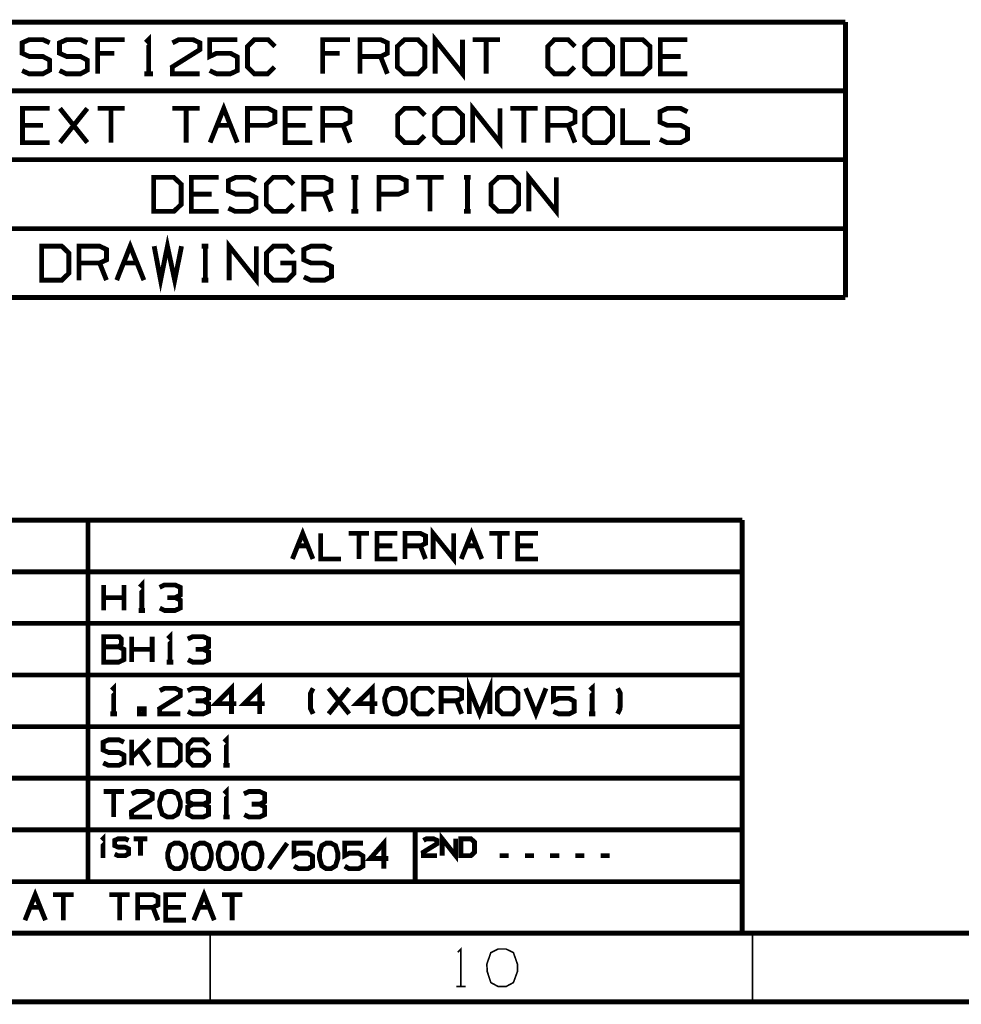
# Model space of a CAD drawing. Extents: x -297 to 297, y -210 to 210.
# Drawn here: x -218 to -131, y -210 to -119 of the extents above; entities that cross this region are included whole.
import ezdxf

# ---------------------------------------------------------------- set-up
doc = ezdxf.new("R2010")
doc.units = 0
doc.header["$MEASUREMENT"] = 0

msp = doc.modelspace()

# ---------------------------------------------------------------- linework, layer by layer
for points, const_width in [([(-290.646, -119.608), (-141.43, -119.608)], 0.44536), ([(-141.43, -145.012), (-141.43, -119.608)], 0.44536), ([(-205.952, -121.5), (-205.674, -121.222), (-205.674, -124.377)], 0.44536), ([(-179.268, -124.377), (-179.268, -121.222), (-176.744, -124.377), (-176.744, -121.222)], 0.44536), ([(-217.346, -124.08), (-216.715, -124.377), (-215.435, -124.377), (-214.804, -124.043), (-214.804, -123.115), (-215.435, -122.781), (-216.678, -122.781), (-217.346, -122.484), (-217.346, -121.519), (-216.678, -121.222), (-215.435, -121.222), (-214.804, -121.519)], 0.44536), ([(-213.895, -124.08), (-213.264, -124.377), (-211.965, -124.377), (-211.334, -124.043), (-211.334, -123.115), (-211.965, -122.781), (-213.227, -122.781), (-213.895, -122.484), (-213.895, -121.519), (-213.227, -121.222), (-211.965, -121.222), (-211.334, -121.519)], 0.44536), ([(-210.387, -124.377), (-210.387, -121.222), (-207.882, -121.222)], 0.44536), ([(-203.484, -121.519), (-202.891, -121.222), (-201.592, -121.222), (-200.961, -121.519), (-200.961, -122.15), (-203.503, -123.746), (-203.484, -124.377), (-200.961, -124.377)], 0.44536), ([(-200.051, -124.08), (-199.42, -124.377), (-198.14, -124.377), (-197.509, -124.08), (-197.509, -122.818), (-198.14, -122.484), (-199.42, -122.484), (-200.051, -122.781), (-200.051, -121.222), (-197.509, -121.222)], 0.44536), ([(-194.076, -123.746), (-194.707, -124.377), (-195.932, -124.377), (-196.563, -123.746), (-196.563, -121.853), (-195.932, -121.222), (-194.67, -121.222), (-194.039, -121.853)], 0.44536), ([(-189.641, -124.377), (-189.641, -121.222), (-187.117, -121.222)], 0.44536), ([(-186.189, -124.377), (-186.189, -121.222), (-184.297, -121.222), (-183.666, -121.519), (-183.666, -122.484), (-184.297, -122.781), (-186.189, -122.781)], 0.44536), ([(-173.292, -121.222), (-175.798, -121.222)], 0.44536), ([(-174.554, -121.222), (-174.554, -124.377)], 0.44536), ([(-166.408, -123.746), (-167.039, -124.377), (-168.264, -124.377), (-168.876, -123.746), (-168.876, -121.853), (-168.264, -121.222), (-167.002, -121.222), (-166.371, -121.853)], 0.44536), ([(-155.998, -124.377), (-158.503, -124.377), (-158.503, -121.222), (-155.998, -121.222)], 0.44536), ([(-208.847, -122.484), (-210.387, -122.484)], 0.44536), ([(-188.082, -122.484), (-189.641, -122.484)], 0.44536), ([(-183.666, -124.377), (-184.297, -122.781)], 0.44536), ([(-156.628, -122.781), (-158.503, -122.781)], 0.44536), ([(-206.082, -124.377), (-205.284, -124.377)], 0.44536), ([(-290.646, -125.954), (-141.43, -125.954)], 0.44536), ([(-200.014, -130.723), (-198.752, -127.569), (-197.509, -130.723)], 0.44536), ([(-175.798, -130.723), (-175.798, -127.569), (-173.292, -130.723), (-173.292, -127.569)], 0.44536), ([(-214.804, -130.723), (-217.309, -130.723), (-217.309, -127.569), (-214.804, -127.569)], 0.44536), ([(-213.858, -130.723), (-211.334, -127.569)], 0.44536), ([(-211.334, -130.723), (-213.858, -127.569)], 0.44536), ([(-207.882, -127.569), (-210.387, -127.569)], 0.44536), ([(-209.144, -127.569), (-209.144, -130.723)], 0.44536), ([(-200.961, -127.569), (-203.484, -127.569)], 0.44536), ([(-202.222, -127.569), (-202.222, -130.723)], 0.44536), ([(-196.563, -130.723), (-196.563, -127.569), (-194.67, -127.569), (-194.039, -127.884), (-194.039, -128.83), (-194.707, -129.127), (-196.563, -129.127)], 0.44536), ([(-190.587, -130.723), (-193.093, -130.723), (-193.093, -127.569), (-190.587, -127.569)], 0.44536), ([(-189.641, -130.723), (-189.641, -127.569), (-187.748, -127.569), (-187.117, -127.884), (-187.117, -128.83), (-187.748, -129.127), (-189.641, -129.127)], 0.44536), ([(-180.233, -130.092), (-180.864, -130.723), (-182.088, -130.723), (-182.719, -130.092), (-182.719, -128.199), (-182.088, -127.569), (-180.845, -127.569), (-180.214, -128.199)], 0.44536), ([(-169.822, -127.569), (-172.346, -127.569)], 0.44536), ([(-171.084, -127.569), (-171.084, -130.723)], 0.44536), ([(-168.876, -130.723), (-168.876, -127.569), (-167.002, -127.569), (-166.371, -127.884), (-166.371, -128.83), (-167.002, -129.127), (-168.876, -129.127)], 0.44536), ([(-161.973, -127.569), (-161.973, -130.723), (-159.449, -130.723)], 0.44536), ([(-158.54, -130.426), (-157.909, -130.723), (-156.628, -130.723), (-155.998, -130.389), (-155.998, -129.461), (-156.628, -129.127), (-157.872, -129.127), (-158.54, -128.83), (-158.54, -127.884), (-157.872, -127.569), (-156.628, -127.569), (-155.998, -127.884)], 0.44536), ([(-215.435, -129.127), (-217.309, -129.127)], 0.44536), ([(-199.383, -129.127), (-198.14, -129.127)], 0.44536), ([(-191.218, -129.127), (-193.093, -129.127)], 0.44536), ([(-187.117, -130.723), (-187.748, -129.127)], 0.44536), ([(-166.371, -130.723), (-167.002, -129.127)], 0.44536), ([(-290.646, -132.301), (-141.43, -132.301)], 0.44536), ([(-170.62, -137.07), (-170.62, -133.934), (-168.097, -137.07), (-168.097, -133.934)], 0.44536), ([(-199.235, -137.07), (-201.74, -137.07), (-201.74, -133.934), (-199.235, -133.934)], 0.44536), ([(-198.326, -136.773), (-197.695, -137.07), (-196.396, -137.07), (-195.783, -136.736), (-195.783, -135.808), (-196.396, -135.474), (-197.658, -135.474), (-198.326, -135.177), (-198.326, -134.23), (-197.658, -133.934), (-196.396, -133.934), (-195.783, -134.23)], 0.44536), ([(-192.35, -136.439), (-192.981, -137.07), (-194.206, -137.07), (-194.837, -136.439), (-194.837, -134.564), (-194.206, -133.934), (-192.944, -133.934), (-192.313, -134.564)], 0.44536), ([(-191.367, -137.07), (-191.367, -133.934), (-189.493, -133.934), (-188.862, -134.23), (-188.862, -135.177), (-189.493, -135.474), (-191.367, -135.474)], 0.44536), ([(-186.987, -133.934), (-186.356, -133.934)], 0.44536), ([(-186.653, -133.934), (-186.653, -137.07)], 0.44536), ([(-184.445, -137.07), (-184.445, -133.934), (-182.571, -133.934), (-181.94, -134.23), (-181.94, -135.177), (-182.608, -135.474), (-184.445, -135.474)], 0.44536), ([(-178.47, -133.934), (-180.994, -133.934)], 0.44536), ([(-179.732, -133.934), (-179.732, -137.07)], 0.44536), ([(-176.614, -133.934), (-175.983, -133.934)], 0.44536), ([(-176.28, -133.934), (-176.28, -137.07)], 0.44536), ([(-199.866, -135.474), (-201.74, -135.474)], 0.44536), ([(-188.862, -137.07), (-189.493, -135.474)], 0.44536), ([(-186.987, -137.07), (-186.356, -137.07)], 0.44536), ([(-176.614, -137.07), (-175.983, -137.07)], 0.44536), ([(-290.646, -138.666), (-141.43, -138.666)], 0.44536), ([(-208.625, -143.416), (-207.381, -140.28), (-206.119, -143.416)], 0.44536), ([(-205.173, -140.28), (-204.579, -143.416), (-203.948, -140.28), (-203.28, -143.416), (-202.649, -140.28)], 0.44536), ([(-198.251, -143.416), (-198.251, -140.28), (-195.746, -143.416), (-195.746, -140.28)], 0.44536), ([(-212.095, -143.416), (-212.095, -140.28), (-210.202, -140.28), (-209.571, -140.577), (-209.571, -141.542), (-210.202, -141.839), (-212.095, -141.839)], 0.44536), ([(-200.794, -140.28), (-200.163, -140.28)], 0.44536), ([(-200.46, -140.28), (-200.46, -143.416)], 0.44536), ([(-193.538, -141.839), (-192.276, -141.839), (-192.276, -142.785), (-192.907, -143.416), (-194.206, -143.416), (-194.818, -142.785), (-194.818, -140.911), (-194.169, -140.28), (-192.944, -140.28), (-192.313, -140.911)], 0.44536), ([(-191.367, -143.119), (-190.736, -143.416), (-189.455, -143.416), (-188.824, -143.082), (-188.824, -142.154), (-189.455, -141.839), (-190.699, -141.839), (-191.367, -141.542), (-191.367, -140.577), (-190.699, -140.28), (-189.455, -140.28), (-188.824, -140.577)], 0.44536), ([(-209.571, -143.416), (-210.202, -141.839)], 0.44536), ([(-207.994, -141.839), (-206.75, -141.839)], 0.44536), ([(-200.794, -143.416), (-200.163, -143.416)], 0.44536), ([(-290.646, -145.012), (-141.43, -145.012)], 0.44536), ([(-290.646, -165.554), (-150.95, -165.554)], 0.44536), ([(-211.278, -198.901), (-211.278, -165.554)], 0.44536), ([(-192.425, -169.136), (-191.478, -166.779), (-190.532, -169.136)], 0.44536), ([(-179.453, -169.136), (-179.453, -166.779), (-177.561, -169.136), (-177.561, -166.779)], 0.44536), ([(-176.855, -169.136), (-175.909, -166.779), (-174.963, -169.136)], 0.44536), ([(-150.95, -203.651), (-150.95, -165.554)], 0.44536), ([(-189.827, -166.779), (-189.827, -169.136), (-187.934, -169.136)], 0.44536), ([(-185.354, -166.779), (-187.229, -166.779)], 0.44536), ([(-186.282, -166.779), (-186.282, -169.136)], 0.44536), ([(-182.756, -169.136), (-184.631, -169.136), (-184.631, -166.779), (-182.756, -166.779)], 0.44536), ([(-182.051, -169.136), (-182.051, -166.779), (-180.622, -166.779), (-180.158, -167.002), (-180.158, -167.707), (-180.622, -167.93), (-182.051, -167.93)], 0.44536), ([(-172.383, -166.779), (-174.257, -166.779)], 0.44536), ([(-173.311, -166.779), (-173.311, -169.136)], 0.44536), ([(-169.785, -169.136), (-171.659, -169.136), (-171.659, -166.779), (-169.785, -166.779)], 0.44536), ([(-191.942, -167.93), (-191.014, -167.93)], 0.44536), ([(-183.22, -167.93), (-184.631, -167.93)], 0.44536), ([(-180.158, -169.136), (-180.622, -167.93)], 0.44536), ([(-176.391, -167.93), (-175.445, -167.93)], 0.44536), ([(-170.249, -167.93), (-171.659, -167.93)], 0.44536), ([(-290.646, -170.323), (-150.95, -170.323)], 0.44536), ([(-209.831, -173.886), (-209.831, -171.53)], 0.44536), ([(-207.957, -173.886), (-207.957, -171.53)], 0.44536), ([(-206.491, -171.734), (-206.305, -171.53), (-206.305, -173.886)], 0.44536), ([(-203.243, -172.699), (-202.761, -172.476), (-202.761, -171.752), (-203.243, -171.53), (-204.208, -171.53), (-204.672, -171.752)], 0.44536), ([(-207.957, -172.699), (-209.831, -172.699)], 0.44536), ([(-204.653, -173.664), (-204.208, -173.886), (-203.243, -173.886), (-202.761, -173.664), (-202.761, -172.94), (-203.243, -172.699), (-203.948, -172.699)], 0.44536), ([(-206.602, -173.886), (-206.008, -173.886)], 0.44536), ([(-290.646, -175.074), (-150.95, -175.074)], 0.44536), ([(-209.831, -177.245), (-209.831, -176.299), (-208.42, -176.299), (-208.198, -176.521), (-208.198, -176.985), (-208.42, -177.245), (-209.831, -177.245), (-209.831, -178.655), (-208.458, -178.655), (-207.975, -178.433), (-207.975, -177.468), (-208.42, -177.245)], 0.44536), ([(-207.251, -178.655), (-207.251, -176.299)], 0.44536), ([(-205.359, -178.655), (-205.359, -176.299)], 0.44536), ([(-203.911, -176.503), (-203.707, -176.299), (-203.707, -178.655)], 0.44536), ([(-200.645, -177.468), (-200.163, -177.245), (-200.163, -176.521), (-200.645, -176.299), (-201.61, -176.299), (-202.074, -176.521)], 0.44536), ([(-205.359, -177.468), (-207.251, -177.468)], 0.44536), ([(-202.055, -178.433), (-201.61, -178.655), (-200.645, -178.655), (-200.163, -178.433), (-200.163, -177.709), (-200.645, -177.468), (-201.35, -177.468)], 0.44536), ([(-204.004, -178.655), (-203.41, -178.655)], 0.44536), ([(-290.646, -179.843), (-150.95, -179.843)], 0.44536), ([(-209.088, -181.253), (-208.903, -181.068), (-208.903, -183.424)], 0.44536), ([(-197.583, -182.478), (-199.458, -182.478), (-198.047, -181.068), (-198.047, -183.424)], 0.44536), ([(-194.985, -182.478), (-196.86, -182.478), (-195.449, -181.068), (-195.449, -183.424)], 0.44536), ([(-184.594, -182.478), (-186.486, -182.478), (-185.076, -181.068), (-185.076, -183.424)], 0.44536), ([(-176.113, -183.424), (-176.113, -181.068), (-175.167, -183.424), (-174.22, -181.068), (-174.22, -183.424)], 0.44536), ([(-164.979, -181.253), (-164.793, -181.068), (-164.793, -183.424)], 0.44536), ([(-204.653, -181.29), (-204.208, -181.068), (-203.243, -181.068), (-202.761, -181.29), (-202.761, -181.754), (-204.672, -182.942), (-204.653, -183.424), (-202.761, -183.424)], 0.44536), ([(-200.645, -182.218), (-200.163, -181.996), (-200.163, -181.29), (-200.645, -181.068), (-201.61, -181.068), (-202.074, -181.29)], 0.44536), ([(-190.513, -183.424), (-190.754, -182.942), (-190.754, -181.532), (-190.513, -181.068)], 0.44536), ([(-189.084, -183.424), (-187.191, -181.068)], 0.44536), ([(-187.191, -183.424), (-189.084, -181.068)], 0.44536), ([(-179.435, -182.942), (-179.917, -183.424), (-180.827, -183.424), (-181.29, -182.942), (-181.29, -181.532), (-180.827, -181.068), (-179.88, -181.068), (-179.416, -181.532)], 0.44536), ([(-178.711, -183.424), (-178.711, -181.068), (-177.282, -181.068), (-176.818, -181.29), (-176.818, -181.996), (-177.282, -182.218), (-178.711, -182.218)], 0.44536), ([(-170.917, -181.068), (-169.971, -183.424), (-169.043, -181.068)], 0.44536), ([(-168.356, -183.202), (-167.874, -183.424), (-166.909, -183.424), (-166.445, -183.202), (-166.445, -182.255), (-166.909, -181.996), (-167.874, -181.996), (-168.356, -182.218), (-168.356, -181.068), (-166.445, -181.068)], 0.44536), ([(-162.437, -183.424), (-162.214, -182.942), (-162.196, -181.532), (-162.437, -181.068)], 0.44536), ([(-202.055, -183.202), (-201.61, -183.424), (-200.645, -183.424), (-200.163, -183.202), (-200.163, -182.478), (-200.645, -182.218), (-201.35, -182.218)], 0.44536), ([(-176.818, -183.424), (-177.282, -182.218)], 0.44536), ([(-209.2, -183.424), (-208.606, -183.424)], 0.44536), ([(-165.09, -183.424), (-164.497, -183.424)], 0.44536), ([(-290.646, -184.612), (-150.95, -184.612)], 0.44536), ([(-198.715, -186.022), (-198.511, -185.818), (-198.511, -188.175)], 0.44536), ([(-209.868, -187.952), (-209.385, -188.175), (-208.42, -188.175), (-207.957, -187.934), (-207.957, -187.229), (-208.42, -186.987), (-209.367, -186.987), (-209.868, -186.765), (-209.868, -186.041), (-209.367, -185.818), (-208.42, -185.818), (-207.957, -186.041)], 0.44536), ([(-207.251, -188.175), (-207.251, -185.818)], 0.44536), ([(-205.6, -185.818), (-207.251, -187.451)], 0.44536), ([(-202.055, -187.229), (-201.61, -186.765), (-200.645, -186.765), (-200.163, -187.229), (-200.163, -187.711), (-200.645, -188.175), (-201.61, -188.175), (-202.055, -187.711), (-202.055, -186.301), (-201.61, -185.818), (-200.645, -185.818), (-200.163, -186.301)], 0.44536), ([(-205.6, -188.175), (-206.546, -186.765)], 0.44536), ([(-198.808, -188.175), (-198.214, -188.175)], 0.44536), ([(-290.646, -189.363), (-150.95, -189.363)], 0.44536), ([(-207.957, -190.587), (-209.831, -190.587)], 0.44536), ([(-208.903, -190.587), (-208.903, -192.944)], 0.44536), ([(-207.251, -190.81), (-206.787, -190.587), (-205.822, -190.587), (-205.359, -190.81), (-205.359, -191.274), (-207.27, -192.462), (-207.251, -192.944), (-205.359, -192.944)], 0.44536), ([(-201.61, -191.756), (-202.055, -191.534), (-202.055, -190.81), (-201.61, -190.587), (-200.645, -190.587), (-200.163, -190.81), (-200.163, -191.534), (-200.645, -191.756), (-201.61, -191.756), (-202.074, -191.998), (-202.074, -192.684), (-201.61, -192.944), (-200.645, -192.944), (-200.163, -192.721), (-200.163, -191.998), (-200.645, -191.756)], 0.44536), ([(-198.715, -190.792), (-198.511, -190.587), (-198.511, -192.944)], 0.44536), ([(-195.449, -191.756), (-194.985, -191.534), (-194.985, -190.81), (-195.449, -190.587), (-196.414, -190.587), (-196.897, -190.81)], 0.44536), ([(-196.86, -192.721), (-196.414, -192.944), (-195.449, -192.944), (-194.985, -192.721), (-194.985, -191.998), (-195.449, -191.756), (-196.173, -191.756)], 0.44536), ([(-198.808, -192.944), (-198.214, -192.944)], 0.44536), ([(-290.646, -194.132), (-150.95, -194.132)], 0.44536), ([(-181.105, -198.901), (-181.105, -194.132)], 0.44536), ([(-178.618, -196.507), (-178.618, -194.948), (-177.375, -196.507), (-177.375, -194.948)], 0.44536), ([(-210.016, -195.078), (-209.886, -194.948), (-209.886, -196.507)], 0.44536), ([(-208.81, -196.359), (-208.495, -196.507), (-207.845, -196.507), (-207.53, -196.34), (-207.53, -195.876), (-207.845, -195.728), (-208.476, -195.728), (-208.81, -195.579), (-208.81, -195.097), (-208.476, -194.948), (-207.845, -194.948), (-207.53, -195.097)], 0.44536), ([(-205.804, -194.948), (-207.047, -194.948)], 0.44536), ([(-206.435, -194.948), (-206.435, -196.507)], 0.44536), ([(-192.907, -195.356), (-194.577, -197.713)], 0.44536), ([(-192.276, -197.472), (-191.849, -197.713), (-190.996, -197.713), (-190.569, -197.472), (-190.569, -196.544), (-190.996, -196.284), (-191.849, -196.284), (-192.276, -196.507), (-192.276, -195.356), (-190.569, -195.356)], 0.44536), ([(-187.6, -197.472), (-187.191, -197.713), (-186.319, -197.713), (-185.911, -197.472), (-185.911, -196.544), (-186.319, -196.284), (-187.191, -196.284), (-187.6, -196.507), (-187.6, -195.356), (-185.911, -195.356)], 0.44536), ([(-183.573, -196.767), (-185.243, -196.767), (-184, -195.356), (-184, -197.713)], 0.44536), ([(-180.344, -195.097), (-180.047, -194.948), (-179.416, -194.948), (-179.101, -195.097), (-179.101, -195.412), (-180.363, -196.192), (-180.344, -196.507), (-179.101, -196.507)], 0.44536), ([(-210.091, -196.507), (-209.682, -196.507)], 0.44536), ([(-172.495, -196.507), (-173.33, -196.507)], 0.44536), ([(-170.156, -196.507), (-170.991, -196.507)], 0.44536), ([(-167.818, -196.507), (-168.672, -196.507)], 0.44536), ([(-165.499, -196.507), (-166.334, -196.507)], 0.44536), ([(-163.16, -196.507), (-163.996, -196.507)], 0.44536), ([(-290.646, -198.901), (-150.95, -198.901)], 0.44536), ([(-217.086, -202.464), (-216.14, -200.107), (-215.194, -202.464)], 0.44536), ([(-201.517, -202.464), (-200.571, -200.107), (-199.625, -202.464)], 0.44536), ([(-212.596, -200.107), (-214.489, -200.107)], 0.44536), ([(-213.542, -200.107), (-213.542, -202.464)], 0.44536), ([(-207.418, -200.107), (-209.293, -200.107)], 0.44536), ([(-208.346, -200.107), (-208.346, -202.464)], 0.44536), ([(-206.695, -202.464), (-206.695, -200.107), (-205.284, -200.107), (-204.82, -200.33), (-204.82, -201.053), (-205.284, -201.276), (-206.695, -201.276)], 0.44536), ([(-202.222, -202.464), (-204.115, -202.464), (-204.115, -200.107), (-202.222, -200.107)], 0.44536), ([(-197.027, -200.107), (-198.919, -200.107)], 0.44536), ([(-197.973, -200.107), (-197.973, -202.464)], 0.44536), ([(-216.604, -201.276), (-215.658, -201.276)], 0.44536), ([(-204.82, -202.464), (-205.284, -201.276)], 0.44536), ([(-202.686, -201.276), (-204.115, -201.276)], 0.44536), ([(-201.035, -201.276), (-200.107, -201.276)], 0.44536), ([(290.646, -203.651), (-290.646, -203.651)], 0.44536), ([(-290.646, -203.651), (-150.95, -203.651)], 0.44536), ([(-199.996, -209.998), (-199.996, -203.651)], 0.14845), ([(-150.004, -209.998), (-150.004, -203.651)], 0.14845), ([(-177.171, -205.414), (-176.892, -205.117), (-176.892, -208.587)], 0.14845), ([(-177.319, -208.587), (-176.447, -208.587)], 0.14845), ([(296.992, -209.998), (-296.992, -209.998)], 0.44536)]:
    msp.add_lwpolyline(points, dxfattribs=dict(const_width=const_width))
for points, const_width in [([(-182.088, -124.377), (-180.845, -124.377), (-180.214, -123.746), (-180.214, -121.853), (-180.845, -121.222), (-182.088, -121.222), (-182.756, -121.853), (-182.756, -123.746)], 0.44536), ([(-164.793, -124.377), (-163.532, -124.377), (-162.919, -123.746), (-162.919, -121.853), (-163.532, -121.222), (-164.793, -121.222), (-165.462, -121.853), (-165.462, -123.746)], 0.44536), ([(-161.973, -124.377), (-160.117, -124.377), (-159.449, -123.746), (-159.449, -121.853), (-160.117, -121.222), (-161.973, -121.222)], 0.44536), ([(-178.637, -130.723), (-177.375, -130.723), (-176.744, -130.092), (-176.744, -128.199), (-177.375, -127.569), (-178.637, -127.569), (-179.286, -128.199), (-179.286, -130.092)], 0.44536), ([(-164.793, -130.723), (-163.532, -130.723), (-162.919, -130.092), (-162.919, -128.199), (-163.532, -127.569), (-164.793, -127.569), (-165.462, -128.199), (-165.462, -130.092)], 0.44536), ([(-205.21, -137.07), (-203.354, -137.07), (-202.686, -136.439), (-202.686, -134.564), (-203.354, -133.934), (-205.21, -133.934)], 0.44536), ([(-173.441, -137.07), (-172.179, -137.07), (-171.567, -136.439), (-171.567, -134.564), (-172.179, -133.934), (-173.441, -133.934), (-174.109, -134.564), (-174.109, -136.439)], 0.44536), ([(-215.546, -143.416), (-213.691, -143.416), (-213.041, -142.785), (-213.041, -140.911), (-213.691, -140.28), (-215.546, -140.28)], 0.44536), ([(-182.719, -183.424), (-182.255, -183.165), (-182.014, -182.478), (-182.014, -181.996), (-182.255, -181.29), (-182.719, -181.068), (-183.202, -181.068), (-183.666, -181.29), (-183.925, -181.996), (-183.888, -182.478), (-183.666, -183.165), (-183.202, -183.424)], 0.44536), ([(-173.051, -183.424), (-172.105, -183.424), (-171.622, -182.942), (-171.622, -181.532), (-172.105, -181.068), (-173.051, -181.068), (-173.534, -181.532), (-173.534, -182.942)], 0.44536), ([(-206.546, -183.424), (-206.082, -183.424), (-206.082, -182.942), (-206.546, -182.942)], 0.44536), ([(-204.653, -188.175), (-203.262, -188.175), (-202.761, -187.711), (-202.761, -186.301), (-203.262, -185.818), (-204.653, -185.818)], 0.44536), ([(-203.484, -192.944), (-203.02, -192.684), (-202.761, -191.998), (-202.761, -191.534), (-203.02, -190.81), (-203.484, -190.587), (-203.948, -190.587), (-204.431, -190.81), (-204.672, -191.534), (-204.653, -191.998), (-204.431, -192.684), (-203.948, -192.944)], 0.44536), ([(-202.872, -197.713), (-202.464, -197.453), (-202.241, -196.767), (-202.241, -196.284), (-202.464, -195.579), (-202.872, -195.356), (-203.299, -195.356), (-203.707, -195.579), (-203.93, -196.284), (-203.911, -196.767), (-203.707, -197.453), (-203.299, -197.713)], 0.44536), ([(-200.534, -197.713), (-200.126, -197.453), (-199.903, -196.767), (-199.903, -196.284), (-200.126, -195.579), (-200.534, -195.356), (-200.961, -195.356), (-201.387, -195.579), (-201.61, -196.284), (-201.573, -196.767), (-201.387, -197.453), (-200.961, -197.713)], 0.44536), ([(-198.214, -197.713), (-197.787, -197.453), (-197.565, -196.767), (-197.565, -196.284), (-197.787, -195.579), (-198.214, -195.356), (-198.622, -195.356), (-199.049, -195.579), (-199.272, -196.284), (-199.253, -196.767), (-199.049, -197.453), (-198.622, -197.713)], 0.44536), ([(-195.876, -197.713), (-195.468, -197.453), (-195.245, -196.767), (-195.245, -196.284), (-195.468, -195.579), (-195.876, -195.356), (-196.303, -195.356), (-196.711, -195.579), (-196.934, -196.284), (-196.915, -196.767), (-196.711, -197.453), (-196.303, -197.713)], 0.44536), ([(-188.88, -197.713), (-188.453, -197.453), (-188.231, -196.767), (-188.231, -196.284), (-188.453, -195.579), (-188.88, -195.356), (-189.307, -195.356), (-189.715, -195.579), (-189.938, -196.284), (-189.919, -196.767), (-189.715, -197.453), (-189.307, -197.713)], 0.44536), ([(-176.892, -196.507), (-175.965, -196.507), (-175.631, -196.192), (-175.631, -195.264), (-175.965, -194.948), (-176.892, -194.948)], 0.44536), ([(-172.736, -208.587), (-172.049, -208.216), (-171.678, -207.196), (-171.678, -206.509), (-172.049, -205.451), (-172.736, -205.117), (-173.441, -205.117), (-174.128, -205.451), (-174.499, -206.509), (-174.462, -207.196), (-174.128, -208.216), (-173.441, -208.587)], 0.14845)]:
    msp.add_lwpolyline(points, close=True, dxfattribs=dict(const_width=const_width))

doc.saveas('drawing.dxf')
